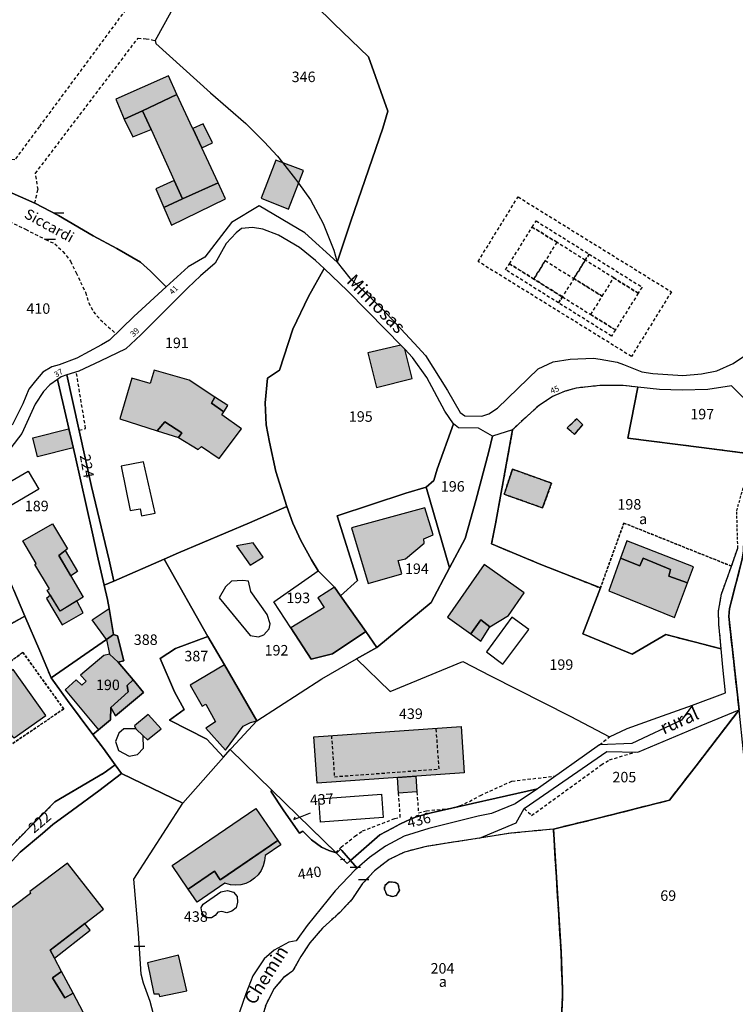
# Model space of a CAD drawing. Units: metres. Extents: x 1053059 to 1055972, y 6300944 to 6302528.
# Drawn here: x 1054391 to 1054527, y 6301351 to 6301539 of the extents above; entities that cross this region are included whole.
import ezdxf
from ezdxf.enums import TextEntityAlignment as Align

# ---------------------------------------------------------------- set-up
doc = ezdxf.new("R2010")
doc.units = ezdxf.units.M
for name, pattern in [('TOPO1', [1, 0.6, -0.4]), ('TOPO2', [2.4, 2, -0.4]), ('TOPO4', [0.8, 0.5, -0.3])]:
    doc.linetypes.add(name, pattern=pattern)
doc.layers.get('0').update_dxf_attribs({"color": 255, "linetype": 'CONTINUOUS'})
for name, color, linetype in [('ig_cad_bati_dur', 152, 'CONTINUOUS'), ('ig_cad_bati_dur_hach', 24, 'CONTINUOUS'), ('ig_cad_bati_leger', 215, 'CONTINUOUS'), ('ig_cad_bati_leger_hach', 243, 'CONTINUOUS'), ('ig_cad_detail_lineaire', 252, 'TOPO1'), ('ig_cad_divers_texte', 8, 'CONTINUOUS'), ('ig_cad_fleche_de_rattachement', 3, 'CONTINUOUS'), ('ig_cad_lieudit', 7, 'ByLayer'), ('ig_cad_mitoyennete', 230, 'CONTINUOUS'), ('ig_cad_nom_voie', 8, 'CONTINUOUS'), ('ig_cad_numero_voie', 40, 'CONTINUOUS'), ('ig_cad_parcel', 3, 'CONTINUOUS'), ('ig_cad_parcel_num', 3, 'CONTINUOUS'), ('ig_cad_piscine_etang_bassin', 4, 'CONTINUOUS'), ('ig_cad_section', 20, 'TOPO2'), ('ig_cad_sfisc', 2, 'TOPO4'), ('ig_cad_sfisc_texte', 2, 'CONTINUOUS')]:
    doc.layers.add(name, color=color, linetype=linetype)
doc.styles.add('Times New Roman', font='times.ttf')

# ---------------------------------------------------------------- blocks, each defined once
blk = doc.blocks.new('MUR_NON_MIT')
blk.add_line((-1, 0.5), (1, 0.5))

msp = doc.modelspace()

# ---------------------------------------------------------------- hatches: boundary and pattern name
at = {"layer": 'ig_cad_bati_dur_hach'}
for points in [[(1054429.01, 6301507.65), (1054425.9, 6301514.29), (1054424.16, 6301518.01), (1054424.12, 6301518.07), (1054421.15, 6301524.47), (1054414.61, 6301521.36), (1054416.22, 6301517.82), (1054420.63, 6301508.11), (1054422.2, 6301504.61)], [(1054428.37, 6301466.85), (1054423.44, 6301470.07), (1054416.79, 6301471.96), (1054416.02, 6301469.47), (1054412.54, 6301470.44), (1054410.25, 6301462.72), (1054417.36, 6301460.46), (1054418.82, 6301462.13), (1054422.09, 6301460.02), (1054421.45, 6301459.17), (1054425.17, 6301456.85), (1054425.82, 6301457.45), (1054429.18, 6301455.14), (1054433.41, 6301460.84), (1054429.68, 6301463.5), (1054430.04, 6301464.04), (1054427.71, 6301465.71)], [(1054454.41, 6301441.98), (1054457.54, 6301431.35), (1054463.96, 6301433.22), (1054463.25, 6301435.72), (1054464.67, 6301436.06), (1054468.2, 6301439.04), (1054468.18, 6301439.89), (1054469.94, 6301440.62), (1054468.32, 6301445.8)], [(1054391.8, 6301439.46), (1054397.47, 6301442.75), (1054400.28, 6301437.97), (1054398.66, 6301436.67), (1054403.28, 6301428.79), (1054398.91, 6301426.12), (1054396.44, 6301430.11), (1054396.85, 6301430.35), (1054394.05, 6301434.95), (1054394.32, 6301435.19)], [(1054432.5, 6301438.51), (1054435.11, 6301434.83), (1054437.59, 6301436.38), (1054435.66, 6301439.11)], [(1054518.35, 6301431.46), (1054514.81, 6301432.79), (1054515.12, 6301434.01), (1054509.93, 6301436.18), (1054509.32, 6301434.73), (1054505.61, 6301436.19), (1054503.38, 6301429.96), (1054515.92, 6301424.86)], [(1054480.73, 6301423.12), (1054484.29, 6301425.24), (1054487.25, 6301429.6), (1054479.66, 6301434.98), (1054472.64, 6301424.95), (1054477.1, 6301421.76), (1054479.01, 6301424.47)], [(1054442.81, 6301422.9), (1054446.7, 6301416.93), (1054450.74, 6301417.98), (1054457.1, 6301422.22), (1054452.27, 6301429.04), (1054451.14, 6301430.65), (1054447.97, 6301428.66), (1054449.17, 6301426.79)], [(1054408.29, 6301417.91), (1054407.19, 6301417.63), (1054402.79, 6301413.91), (1054403.87, 6301412.76), (1054403.03, 6301412.02), (1054401.93, 6301413.02), (1054399.83, 6301411.14), (1054406.21, 6301403.52), (1054408.46, 6301405.41), (1054408.58, 6301407.74), (1054411.88, 6301410.77), (1054411.64, 6301411.92), (1054412.8, 6301413.01), (1054409.92, 6301416.37)], [(1054389.67, 6301402.36), (1054390.17, 6301402), (1054396.19, 6301406.24), (1054389.93, 6301415.02), (1054379.39, 6301407.77), (1054382.35, 6301403.34), (1054385.19, 6301405.22), (1054386.93, 6301406.44)], [(1054430.17, 6301415.86), (1054423.67, 6301412), (1054425.95, 6301408.01), (1054426.64, 6301408.36), (1054428.47, 6301405), (1054426.61, 6301403.82), (1054430.39, 6301399.64), (1054433.74, 6301404.23), (1054435.14, 6301404.92), (1054436.36, 6301405.24)], [(1054447.18, 6301402.16), (1054475.24, 6301404.15), (1054475.87, 6301395.32), (1054447.82, 6301393.33)], [(1054420.22, 6301377.65), (1054436.18, 6301388.55), (1054440.36, 6301382.44), (1054429.4, 6301374.95), (1054428.27, 6301376.6), (1054423.27, 6301373.18)], [(1054391.39, 6301342.25), (1054397.85, 6301333.86), (1054403.96, 6301338.38), (1054403.18, 6301340.59), (1054406.8, 6301343.14), (1054404.57, 6301347.34), (1054401.36, 6301353.37), (1054399.78, 6301352.46), (1054397.46, 6301356.29), (1054399.18, 6301357.47), (1054397.82, 6301360.05), (1054396.99, 6301361.58), (1054403.62, 6301366.65), (1054407.15, 6301369.37), (1054400.32, 6301378.12), (1054393.13, 6301372.7), (1054393.28, 6301372.33), (1054387.19, 6301367.87), (1054379.81, 6301362.48), (1054382.87, 6301358.49), (1054384.1, 6301359.49), (1054387.88, 6301354.49), (1054387.15, 6301353.82), (1054392.29, 6301342.97)]]:
    msp.add_hatch(color=256, dxfattribs=at).paths.add_polyline_path(points)
at = {"layer": 'ig_cad_bati_leger_hach'}
for points in [[(1054421.15, 6301524.47), (1054419.51, 6301528.01), (1054409.49, 6301523.56), (1054411.08, 6301519.79), (1054414.61, 6301521.36)], [(1054416.22, 6301517.82), (1054414.61, 6301521.36), (1054411.08, 6301519.79), (1054412.77, 6301516.39)], [(1054425.9, 6301514.29), (1054427.9, 6301515.27), (1054426.16, 6301518.9), (1054424.16, 6301518.01)], [(1054437.2, 6301504.73), (1054442.37, 6301502.63), (1054445.25, 6301509.97), (1054439.98, 6301511.98)], [(1054422.2, 6301504.61), (1054420.63, 6301508.11), (1054417.15, 6301506.51), (1054418.65, 6301502.98)], [(1054429.01, 6301507.65), (1054422.2, 6301504.61), (1054418.65, 6301502.98), (1054420.11, 6301499.59), (1054430.41, 6301504.63)], [(1054463.76, 6301476.77), (1054457.5, 6301475.28), (1054459.16, 6301468.7), (1054465.95, 6301470.4), (1054464.54, 6301475.95)], [(1054428.37, 6301466.85), (1054427.71, 6301465.71), (1054430.04, 6301464.04), (1054430.85, 6301465.24)], [(1054417.36, 6301460.46), (1054421.45, 6301459.17), (1054422.09, 6301460.02), (1054418.82, 6301462.13)], [(1054495.45, 6301461.01), (1054496.83, 6301459.76), (1054498.42, 6301461.57), (1054497.28, 6301462.74)], [(1054393.69, 6301459.07), (1054400.49, 6301460.79), (1054401.39, 6301457.2), (1054394.6, 6301455.49)], [(1054485.04, 6301453.14), (1054483.47, 6301448.35), (1054490.78, 6301445.76), (1054492.48, 6301450.46)], [(1054518.35, 6301431.46), (1054519.51, 6301434.56), (1054506.79, 6301439.49), (1054505.61, 6301436.19), (1054509.32, 6301434.73), (1054509.93, 6301436.18), (1054515.12, 6301434.01), (1054514.81, 6301432.79)], [(1054398.66, 6301436.67), (1054399.88, 6301437.65), (1054402.23, 6301433.63), (1054400.9, 6301432.85)], [(1054397.04, 6301429.13), (1054396.28, 6301428.51), (1054399.27, 6301423.48), (1054403.31, 6301425.76), (1054402.08, 6301428.07), (1054398.91, 6301426.12)], [(1054404.97, 6301424.42), (1054408.21, 6301426.61), (1054409.07, 6301421.67), (1054407.71, 6301420.72)], [(1054480.73, 6301423.12), (1054479.01, 6301424.47), (1054477.1, 6301421.76), (1054479.03, 6301420.39)], [(1054407.71, 6301420.72), (1054408.29, 6301417.91), (1054409.92, 6301416.37), (1054411.03, 6301416.63), (1054409.85, 6301421.43), (1054409.07, 6301421.67)], [(1054412.8, 6301413.01), (1054411.64, 6301411.92), (1054411.88, 6301410.77), (1054408.58, 6301407.74), (1054409.41, 6301406.15), (1054414.77, 6301410.64)], [(1054413.28, 6301403.69), (1054414.72, 6301402.38), (1054415.51, 6301401.58), (1054418.11, 6301403.71), (1054415.69, 6301406.41), (1054413.04, 6301404.24)], [(1054463.15, 6301394.42), (1054466.64, 6301394.66), (1054466.84, 6301391.67), (1054463.36, 6301391.43)], [(1054423.27, 6301373.18), (1054428.27, 6301376.6), (1054429.4, 6301374.95), (1054429.69, 6301375.15), (1054440.36, 6301382.44), (1054440.93, 6301381.61), (1054437.91, 6301379.55), (1054437.83, 6301378.56), (1054437.58, 6301377.62), (1054437.17, 6301376.74), (1054436.61, 6301375.93), (1054435.92, 6301375.24), (1054435.13, 6301374.68), (1054434.25, 6301374.27), (1054433.31, 6301374.02), (1054432.34, 6301373.92), (1054431.36, 6301374), (1054430.42, 6301374.26), (1054430.25, 6301374.32), (1054424.97, 6301370.71)], [(1054403.62, 6301366.65), (1054396.99, 6301361.58), (1054397.82, 6301360.05), (1054404.6, 6301365.34)], [(1054415.52, 6301359.14), (1054416.72, 6301353.25), (1054417.67, 6301353.23), (1054417.82, 6301352.73), (1054423.01, 6301353.81), (1054421.45, 6301360.58)], [(1054401.36, 6301353.37), (1054399.18, 6301357.47), (1054397.46, 6301356.29), (1054399.78, 6301352.46)]]:
    msp.add_hatch(color=256, dxfattribs=at).paths.add_polyline_path(points)

# ---------------------------------------------------------------- linework, layer by layer
at = {"layer": 'ig_cad_bati_dur'}
for points in [[(1054429.01, 6301507.65), (1054425.9, 6301514.29), (1054424.16, 6301518.01), (1054424.12, 6301518.07), (1054421.15, 6301524.47), (1054414.61, 6301521.36), (1054416.22, 6301517.82), (1054420.63, 6301508.11), (1054422.2, 6301504.61)], [(1054428.37, 6301466.85), (1054423.44, 6301470.07), (1054416.79, 6301471.96), (1054416.02, 6301469.47), (1054412.54, 6301470.44), (1054410.25, 6301462.72), (1054417.36, 6301460.46), (1054418.82, 6301462.13), (1054422.09, 6301460.02), (1054421.45, 6301459.17), (1054425.17, 6301456.85), (1054425.82, 6301457.45), (1054429.18, 6301455.14), (1054433.41, 6301460.84), (1054429.68, 6301463.5), (1054430.04, 6301464.04), (1054427.71, 6301465.71)], [(1054454.41, 6301441.98), (1054457.54, 6301431.35), (1054463.96, 6301433.22), (1054463.25, 6301435.72), (1054464.67, 6301436.06), (1054468.2, 6301439.04), (1054468.18, 6301439.89), (1054469.94, 6301440.62), (1054468.32, 6301445.8)], [(1054391.8, 6301439.46), (1054397.47, 6301442.75), (1054400.28, 6301437.97), (1054398.66, 6301436.67), (1054403.28, 6301428.79), (1054398.91, 6301426.12), (1054396.44, 6301430.11), (1054396.85, 6301430.35), (1054394.05, 6301434.95), (1054394.32, 6301435.19)], [(1054432.5, 6301438.51), (1054435.11, 6301434.83), (1054437.59, 6301436.38), (1054435.66, 6301439.11)], [(1054518.35, 6301431.46), (1054514.81, 6301432.79), (1054515.12, 6301434.01), (1054509.93, 6301436.18), (1054509.32, 6301434.73), (1054505.61, 6301436.19), (1054503.38, 6301429.96), (1054515.92, 6301424.86)], [(1054480.73, 6301423.12), (1054484.29, 6301425.24), (1054487.25, 6301429.6), (1054479.66, 6301434.98), (1054472.64, 6301424.95), (1054477.1, 6301421.76), (1054479.01, 6301424.47)], [(1054442.81, 6301422.9), (1054446.7, 6301416.93), (1054450.74, 6301417.98), (1054457.1, 6301422.22), (1054452.27, 6301429.04), (1054451.14, 6301430.65), (1054447.97, 6301428.66), (1054449.17, 6301426.79)], [(1054408.29, 6301417.91), (1054407.19, 6301417.63), (1054402.79, 6301413.91), (1054403.87, 6301412.76), (1054403.03, 6301412.02), (1054401.93, 6301413.02), (1054399.83, 6301411.14), (1054406.21, 6301403.52), (1054408.46, 6301405.41), (1054408.58, 6301407.74), (1054411.88, 6301410.77), (1054411.64, 6301411.92), (1054412.8, 6301413.01), (1054409.92, 6301416.37)], [(1054389.67, 6301402.36), (1054390.17, 6301402), (1054396.19, 6301406.24), (1054389.93, 6301415.02), (1054379.39, 6301407.77), (1054382.35, 6301403.34), (1054385.19, 6301405.22), (1054386.93, 6301406.44)], [(1054430.17, 6301415.86), (1054423.67, 6301412), (1054425.95, 6301408.01), (1054426.64, 6301408.36), (1054428.47, 6301405), (1054426.61, 6301403.82), (1054430.39, 6301399.64), (1054433.74, 6301404.23), (1054435.14, 6301404.92), (1054436.36, 6301405.24)], [(1054447.18, 6301402.16), (1054475.24, 6301404.15), (1054475.87, 6301395.32), (1054447.82, 6301393.33)], [(1054420.22, 6301377.65), (1054436.18, 6301388.55), (1054440.36, 6301382.44), (1054429.4, 6301374.95), (1054428.27, 6301376.6), (1054423.27, 6301373.18)], [(1054391.39, 6301342.25), (1054397.85, 6301333.86), (1054403.96, 6301338.38), (1054403.18, 6301340.59), (1054406.8, 6301343.14), (1054404.57, 6301347.34), (1054401.36, 6301353.37), (1054399.78, 6301352.46), (1054397.46, 6301356.29), (1054399.18, 6301357.47), (1054397.82, 6301360.05), (1054396.99, 6301361.58), (1054403.62, 6301366.65), (1054407.15, 6301369.37), (1054400.32, 6301378.12), (1054393.13, 6301372.7), (1054393.28, 6301372.33), (1054387.19, 6301367.87), (1054379.81, 6301362.48), (1054382.87, 6301358.49), (1054384.1, 6301359.49), (1054387.88, 6301354.49), (1054387.15, 6301353.82), (1054392.29, 6301342.97)]]:
    msp.add_lwpolyline(points, close=True, dxfattribs=at)
at = {"layer": 'ig_cad_bati_leger'}
for points in [[(1054421.15, 6301524.47), (1054419.51, 6301528.01), (1054409.49, 6301523.56), (1054411.08, 6301519.79), (1054414.61, 6301521.36)], [(1054416.22, 6301517.82), (1054414.61, 6301521.36), (1054411.08, 6301519.79), (1054412.77, 6301516.39)], [(1054425.9, 6301514.29), (1054427.9, 6301515.27), (1054426.16, 6301518.9), (1054424.16, 6301518.01)], [(1054437.2, 6301504.73), (1054442.37, 6301502.63), (1054445.25, 6301509.97), (1054439.98, 6301511.98)], [(1054422.2, 6301504.61), (1054420.63, 6301508.11), (1054417.15, 6301506.51), (1054418.65, 6301502.98)], [(1054429.01, 6301507.65), (1054422.2, 6301504.61), (1054418.65, 6301502.98), (1054420.11, 6301499.59), (1054430.41, 6301504.63)], [(1054463.76, 6301476.77), (1054457.5, 6301475.28), (1054459.16, 6301468.7), (1054465.95, 6301470.4), (1054464.54, 6301475.95)], [(1054428.37, 6301466.85), (1054427.71, 6301465.71), (1054430.04, 6301464.04), (1054430.85, 6301465.24)], [(1054417.36, 6301460.46), (1054421.45, 6301459.17), (1054422.09, 6301460.02), (1054418.82, 6301462.13)], [(1054495.45, 6301461.01), (1054496.83, 6301459.76), (1054498.42, 6301461.57), (1054497.28, 6301462.74)], [(1054393.69, 6301459.07), (1054400.49, 6301460.79), (1054401.39, 6301457.2), (1054394.6, 6301455.49)], [(1054485.04, 6301453.14), (1054483.47, 6301448.35), (1054490.78, 6301445.76), (1054492.48, 6301450.46)], [(1054518.35, 6301431.46), (1054519.51, 6301434.56), (1054506.79, 6301439.49), (1054505.61, 6301436.19), (1054509.32, 6301434.73), (1054509.93, 6301436.18), (1054515.12, 6301434.01), (1054514.81, 6301432.79)], [(1054398.66, 6301436.67), (1054399.88, 6301437.65), (1054402.23, 6301433.63), (1054400.9, 6301432.85)], [(1054397.04, 6301429.13), (1054396.28, 6301428.51), (1054399.27, 6301423.48), (1054403.31, 6301425.76), (1054402.08, 6301428.07), (1054398.91, 6301426.12)], [(1054404.97, 6301424.42), (1054408.21, 6301426.61), (1054409.07, 6301421.67), (1054407.71, 6301420.72)], [(1054480.73, 6301423.12), (1054479.01, 6301424.47), (1054477.1, 6301421.76), (1054479.03, 6301420.39)], [(1054407.71, 6301420.72), (1054408.29, 6301417.91), (1054409.92, 6301416.37), (1054411.03, 6301416.63), (1054409.85, 6301421.43), (1054409.07, 6301421.67)], [(1054412.8, 6301413.01), (1054411.64, 6301411.92), (1054411.88, 6301410.77), (1054408.58, 6301407.74), (1054409.41, 6301406.15), (1054414.77, 6301410.64)], [(1054413.28, 6301403.69), (1054414.72, 6301402.38), (1054415.51, 6301401.58), (1054418.11, 6301403.71), (1054415.69, 6301406.41), (1054413.04, 6301404.24)], [(1054463.15, 6301394.42), (1054466.64, 6301394.66), (1054466.84, 6301391.67), (1054463.36, 6301391.43)], [(1054423.27, 6301373.18), (1054428.27, 6301376.6), (1054429.4, 6301374.95), (1054429.69, 6301375.15), (1054440.36, 6301382.44), (1054440.93, 6301381.61), (1054437.91, 6301379.55), (1054437.83, 6301378.56), (1054437.58, 6301377.62), (1054437.17, 6301376.74), (1054436.61, 6301375.93), (1054435.92, 6301375.24), (1054435.13, 6301374.68), (1054434.25, 6301374.27), (1054433.31, 6301374.02), (1054432.34, 6301373.92), (1054431.36, 6301374), (1054430.42, 6301374.26), (1054430.25, 6301374.32), (1054424.97, 6301370.71)], [(1054403.62, 6301366.65), (1054396.99, 6301361.58), (1054397.82, 6301360.05), (1054404.6, 6301365.34)], [(1054415.52, 6301359.14), (1054416.72, 6301353.25), (1054417.67, 6301353.23), (1054417.82, 6301352.73), (1054423.01, 6301353.81), (1054421.45, 6301360.58)], [(1054401.36, 6301353.37), (1054399.18, 6301357.47), (1054397.46, 6301356.29), (1054399.78, 6301352.46)]]:
    msp.add_lwpolyline(points, close=True, dxfattribs=at)
at = {"layer": 'ig_cad_detail_lineaire'}
for points in [[(1054430.98, 6301571.19), (1054430.56, 6301566.73), (1054426.93, 6301562.12), (1054411.95, 6301541.39), (1054394.91, 6301518.33), (1054390.27, 6301512.04), (1054386.64, 6301512.27), (1054381.08, 6301514.81)], [(1054394.05, 6301503.78), (1054394.68, 6301506.38), (1054394.2, 6301509.46), (1054413.73, 6301535.18), (1054415.25, 6301535.06), (1054416.34, 6301534.89), (1054416.97, 6301534.76)], [(1054376.41, 6301505.24), (1054380.56, 6301503.67), (1054386.52, 6301501.55), (1054392.32, 6301498.81), (1054396.1, 6301496.84), (1054397.88, 6301496.05), (1054399.42, 6301494.57), (1054400.88, 6301492.7), (1054401.96, 6301490.53), (1054402.8, 6301488.74), (1054403.72, 6301486.8), (1054404.32, 6301484.85), (1054405.25, 6301483.06), (1054406.56, 6301481.58), (1054409.54, 6301478.88)], [(1054478.49, 6301492.66), (1054486.1, 6301504.97), (1054515.3, 6301486.9), (1054507.69, 6301474.59), (1054478.49, 6301492.66)], [(1054483.73, 6301491.08), (1054484.46, 6301492.24), (1054488.81, 6301499.23), (1054489.54, 6301500.39), (1054499.63, 6301494.09), (1054509.71, 6301487.79), (1054508.98, 6301486.63), (1054504.33, 6301489.54), (1054498.9, 6301492.93), (1054499.63, 6301494.09), (1054498.9, 6301492.93), (1054493.47, 6301496.32), (1054488.81, 6301499.23), (1054493.47, 6301496.32), (1054491.29, 6301492.83), (1054496.72, 6301489.43), (1054498.9, 6301492.93), (1054493.81, 6301484.78), (1054494.54, 6301485.94), (1054499.97, 6301482.56), (1054502.15, 6301486.04), (1054496.72, 6301489.43), (1054502.15, 6301486.04), (1054504.33, 6301489.54), (1054508.98, 6301486.63), (1054504.63, 6301479.65), (1054499.97, 6301482.56), (1054504.63, 6301479.65), (1054503.9, 6301478.48), (1054493.81, 6301484.78), (1054494.54, 6301485.94), (1054489.11, 6301489.33), (1054491.29, 6301492.83), (1054489.11, 6301489.33), (1054484.46, 6301492.24), (1054494.54, 6301485.94), (1054493.81, 6301484.78), (1054483.73, 6301491.08)], [(1054402.51, 6301460.53), (1054403.73, 6301460.9), (1054401.98, 6301471.66)], [(1054450.56, 6301402.39), (1054451.13, 6301394.58), (1054471.07, 6301396.05), (1054470.51, 6301403.82)], [(1054501.62, 6301400.68), (1054503.49, 6301402.15)], [(1054487.28, 6301388.51), (1054488.69, 6301387.2), (1054501.95, 6301396.82), (1054503.53, 6301397.78), (1054508.38, 6301399.25)], [(1054466.85, 6301391.67), (1054467.13, 6301387.71), (1054468.67, 6301388.1), (1054472.27, 6301388.43), (1054473.42, 6301388.59), (1054475.03, 6301389.06), (1054476.86, 6301389.88), (1054478.93, 6301391.02), (1054484.94, 6301393.73), (1054493.22, 6301394.72)], [(1054451.37, 6301380.13), (1054452.4, 6301381.15), (1054455.04, 6301383.24), (1054456.48, 6301384.26), (1054462.65, 6301386.62), (1054463.68, 6301386.88), (1054463.36, 6301391.42)]]:
    msp.add_lwpolyline(points, dxfattribs=at)
at = {"layer": 'ig_cad_fleche_de_rattachement'}
for points in [[(1054443.58, 6301386.9), (1054443.39, 6301386.46), (1054446.58, 6301387.71)], [(1054453.09, 6301378.81), (1054452.26, 6301378.74)]]:
    msp.add_lwpolyline(points, dxfattribs=at)
at = {"layer": 'ig_cad_lieudit'}
for points in [[(1054494.04, 6301341.75), (1054494.55, 6301352.54), (1054494.56, 6301354.1), (1054494.29, 6301361.27), (1054492.84, 6301384.6), (1054501.39, 6301386.68), (1054514.96, 6301390.12), (1054520, 6301396.64), (1054528.2, 6301407.29), (1054526.23, 6301425.05), (1054526.36, 6301426.59), (1054528.8, 6301436), (1054529.01, 6301437.57), (1054529.45, 6301446.34), (1054535.43, 6301453.65), (1054530.52, 6301472.96), (1054535.91, 6301479.83), (1054545.03, 6301483.68), (1054549.4, 6301486.56), (1054550.79, 6301488.51), (1054561.48, 6301513.49), (1054562, 6301515.19), (1054563.56, 6301523.75), (1054567.04, 6301542.79)], [(1054567.04, 6301542.79), (1054563.56, 6301523.75), (1054562, 6301515.19), (1054561.48, 6301513.49), (1054550.79, 6301488.51), (1054549.4, 6301486.56), (1054545.03, 6301483.68), (1054535.91, 6301479.83), (1054530.52, 6301472.96), (1054535.43, 6301453.65), (1054529.45, 6301446.34), (1054529.01, 6301437.57), (1054528.8, 6301436), (1054526.36, 6301426.59), (1054526.23, 6301425.05), (1054528.2, 6301407.29), (1054520, 6301396.64), (1054514.96, 6301390.12), (1054501.39, 6301386.68), (1054492.84, 6301384.6), (1054494.29, 6301361.27), (1054494.56, 6301354.1), (1054494.55, 6301352.54), (1054494.04, 6301341.75)]]:
    msp.add_lwpolyline(points, dxfattribs=at)
at = {"layer": 'ig_cad_parcel'}
for points in [[(1054430.24, 6301558.73), (1054425.93, 6301551.02), (1054416.97, 6301534.76), (1054417.11, 6301534.19), (1054427.54, 6301524.75), (1054434.25, 6301518.92), (1054437.76, 6301515.44), (1054440.27, 6301512.72), (1054441.23, 6301511.51), (1054443.74, 6301508.36), (1054444.3, 6301507.57), (1054446.6, 6301504.4), (1054449, 6301499.91), (1054451.04, 6301494.83), (1054451.64, 6301492.52), (1054454.23, 6301500.36), (1054460.33, 6301518.06), (1054461.28, 6301521.31), (1054457.61, 6301531.66), (1054451.03, 6301537.99), (1054436.6, 6301552.19), (1054434.48, 6301554.54)], [(1054409.12, 6301431.79), (1054418.71, 6301435.99), (1054421.41, 6301437.18), (1054434.96, 6301442.92), (1054442.05, 6301446), (1054439.95, 6301452.69), (1054438.74, 6301458.25), (1054438.14, 6301461.56), (1054437.95, 6301465.73), (1054438.38, 6301470.43), (1054440.69, 6301471.97), (1054443.23, 6301479.79), (1054446.19, 6301486), (1054449.16, 6301491.35), (1054447.54, 6301492.89), (1054444.46, 6301495.33), (1054440.47, 6301497.68), (1054437.48, 6301498.83), (1054435.55, 6301499.13), (1054433.44, 6301498.94), (1054432.44, 6301498.1), (1054430.51, 6301496.11), (1054428.44, 6301492.33), (1054425.62, 6301489.96), (1054423.24, 6301487.65), (1054414.25, 6301478.7), (1054411.38, 6301476.07), (1054406.51, 6301473.72), (1054402.43, 6301471.81), (1054400.18, 6301471.08), (1054404.86, 6301449.86), (1054408.2, 6301435.79)], [(1054449.16, 6301491.35), (1054446.19, 6301486), (1054443.23, 6301479.79), (1054440.69, 6301471.97), (1054438.38, 6301470.43), (1054437.95, 6301465.73), (1054438.14, 6301461.56), (1054438.74, 6301458.25), (1054439.95, 6301452.69), (1054442.05, 6301446), (1054443.19, 6301442.83), (1054444.74, 6301439.53), (1054446.76, 6301435.87), (1054448.05, 6301433.8), (1054451.14, 6301430.65), (1054452.27, 6301429.04), (1054455.5, 6301431.93), (1054451.66, 6301444.26), (1054464.75, 6301448.57), (1054468.58, 6301449.71), (1054470.05, 6301450.96), (1054470.71, 6301453.16), (1054473.81, 6301461.79), (1054472.17, 6301464.17), (1054468.73, 6301470.59), (1054466.03, 6301474.41), (1054464.54, 6301475.95), (1054463.76, 6301476.77), (1054461, 6301479.61), (1054453.65, 6301487.08)], [(1054398.38, 6301470.22), (1054401.74, 6301455.68), (1054404.97, 6301441.18), (1054406.12, 6301435.98), (1054407.29, 6301431.03), (1054409.12, 6301431.79), (1054408.2, 6301435.79), (1054404.86, 6301449.86), (1054400.18, 6301471.08), (1054399.12, 6301470.73)], [(1054508.93, 6301468.75), (1054507.04, 6301459.02), (1054521.02, 6301457.24), (1054532.25, 6301455.81), (1054531.99, 6301459.45), (1054531.21, 6301464.61), (1054526.78, 6301468.98), (1054522.26, 6301468.33), (1054517.34, 6301468.18), (1054513.07, 6301468.3)], [(1054473.81, 6301461.79), (1054470.71, 6301453.16), (1054470.05, 6301450.96), (1054468.58, 6301449.71), (1054473.03, 6301434.33), (1054476.06, 6301439.9), (1054478.04, 6301447.18), (1054480.56, 6301456.48), (1054481.26, 6301459.39), (1054478.57, 6301460.92), (1054474.79, 6301460.99)], [(1054459.22, 6301419.21), (1054455.34, 6301417), (1054461.76, 6301410.8), (1054475.6, 6301416.49), (1054480.85, 6301413.8), (1054496.01, 6301406.09), (1054503.49, 6301402.15), (1054506.87, 6301403.76), (1054512.7, 6301405.83), (1054519.3, 6301408.23), (1054525.64, 6301410.54), (1054525.12, 6301415.43), (1054524.8, 6301418.93), (1054514.23, 6301421.64), (1054507.86, 6301417.93), (1054498.43, 6301421.81), (1054501.79, 6301430.51), (1054490.45, 6301435.01), (1054481.05, 6301438.9), (1054481.8, 6301442.71), (1054485.07, 6301460.63), (1054481.26, 6301459.39), (1054480.56, 6301456.48), (1054478.04, 6301447.18), (1054476.06, 6301439.9), (1054473.03, 6301434.33), (1054469.56, 6301427.72)], [(1054468.58, 6301449.71), (1054464.75, 6301448.57), (1054451.66, 6301444.26), (1054455.5, 6301431.93), (1054452.27, 6301429.04), (1054457.1, 6301422.22), (1054459.22, 6301419.21), (1054469.56, 6301427.72), (1054473.03, 6301434.33)], [(1054376.26, 6301422.92), (1054378.43, 6301417.46), (1054379.86, 6301418.27), (1054387.64, 6301422.63), (1054392.15, 6301425.16), (1054391.25, 6301427.23), (1054390.09, 6301430.09), (1054388.13, 6301434.92), (1054387.24, 6301436.43), (1054385.5, 6301439.39), (1054383.29, 6301441.8), (1054380.6, 6301443.87), (1054378.7, 6301444.82), (1054377.46, 6301444.01), (1054376.46, 6301442.75), (1054375.83, 6301440.57), (1054372.13, 6301438.93), (1054370.22, 6301438.4), (1054372.3, 6301433.28)], [(1054418.71, 6301435.99), (1054427.03, 6301421.25), (1054430.17, 6301415.86), (1054436.36, 6301405.24), (1054448.75, 6301413.24), (1054455.34, 6301417), (1054459.22, 6301419.21), (1054457.1, 6301422.22), (1054450.74, 6301417.98), (1054446.7, 6301416.93), (1054442.81, 6301422.9), (1054439.57, 6301427.87), (1054448.05, 6301433.8), (1054446.76, 6301435.87), (1054444.74, 6301439.53), (1054443.19, 6301442.83), (1054442.05, 6301446), (1054434.96, 6301442.92), (1054421.41, 6301437.18)], [(1054405.14, 6301402.62), (1054407.14, 6301399.94), (1054409.39, 6301396.84), (1054410.55, 6301395.22), (1054422.23, 6301389.57), (1054429.99, 6301398.27), (1054426.86, 6301401.73), (1054419.71, 6301405.35), (1054422.5, 6301407.38), (1054420.68, 6301410.77), (1054417.93, 6301417.06), (1054420.89, 6301418.98), (1054427.03, 6301421.25), (1054418.71, 6301435.99), (1054409.12, 6301431.79), (1054407.29, 6301431.03), (1054407.92, 6301428.33), (1054408.21, 6301426.61), (1054409.07, 6301421.67), (1054409.85, 6301421.43), (1054411.03, 6301416.63), (1054409.92, 6301416.37), (1054412.8, 6301413.01), (1054414.77, 6301410.64), (1054409.41, 6301406.15), (1054408.58, 6301407.74), (1054408.46, 6301405.41), (1054406.21, 6301403.52)], [(1054452.27, 6301429.04), (1054457.1, 6301422.22), (1054450.74, 6301417.98), (1054446.7, 6301416.93), (1054442.81, 6301422.9), (1054439.57, 6301427.87), (1054448.05, 6301433.8), (1054451.14, 6301430.65)], [(1054397.21, 6301413.38), (1054400.32, 6301409.09), (1054405.14, 6301402.62), (1054406.21, 6301403.52), (1054408.46, 6301405.41), (1054408.58, 6301407.74), (1054409.41, 6301406.15), (1054414.77, 6301410.64), (1054412.8, 6301413.01), (1054409.92, 6301416.37), (1054411.03, 6301416.63), (1054409.85, 6301421.43), (1054409.07, 6301421.67), (1054407.71, 6301420.72)], [(1054427.03, 6301421.25), (1054420.89, 6301418.98), (1054417.93, 6301417.06), (1054420.68, 6301410.77), (1054422.5, 6301407.38), (1054419.71, 6301405.35), (1054426.86, 6301401.73), (1054429.99, 6301398.27), (1054431.3, 6301399.75), (1054431.53, 6301400.01), (1054436.36, 6301405.24), (1054430.17, 6301415.86)], [(1054451.52, 6301380.03), (1054451.44, 6301380.11), (1054439.24, 6301392), (1054431.3, 6301399.75), (1054431.53, 6301400.01), (1054436.36, 6301405.24), (1054448.75, 6301413.24), (1054455.34, 6301417), (1054461.76, 6301410.8), (1054475.6, 6301416.49), (1054480.85, 6301413.8), (1054496.01, 6301406.09), (1054503.49, 6301402.15), (1054506.87, 6301403.76), (1054512.7, 6301405.83), (1054519.3, 6301408.23), (1054517.25, 6301405.37), (1054507.76, 6301400.89), (1054501.62, 6301400.68), (1054490, 6301392.41), (1054489.8, 6301392.28), (1054469.56, 6301387.7), (1054468.35, 6301387.36), (1054466.77, 6301386.94), (1054465.93, 6301386.61), (1054464.77, 6301386.11), (1054463.57, 6301385.56), (1054462.2, 6301384.8), (1054459.78, 6301383.53), (1054454.2, 6301378.6), (1054452.55, 6301380.5), (1054452.27, 6301380.77)], [(1054492.84, 6301384.6), (1054484.74, 6301383.82), (1054478.77, 6301382.91), (1054485.72, 6301385.81), (1054487.28, 6301388.51), (1054503, 6301399.38), (1054508.93, 6301399.24), (1054520.97, 6301404.34), (1054528.2, 6301407.29), (1054520, 6301396.64), (1054514.96, 6301390.12), (1054501.39, 6301386.68)], [(1054528.2, 6301407.29), (1054520, 6301396.64), (1054514.96, 6301390.12), (1054501.39, 6301386.68), (1054492.84, 6301384.6), (1054494.29, 6301361.27), (1054494.56, 6301354.1), (1054494.55, 6301352.54), (1054494.04, 6301341.75), (1054494.03, 6301341.49), (1054508.71, 6301343.52), (1054532.62, 6301346.31), (1054532.99, 6301363.41), (1054532.98, 6301363.51), (1054531.55, 6301377.06), (1054529.01, 6301399.29)], [(1054409.39, 6301396.84), (1054407.3, 6301395.34), (1054397.9, 6301389.82), (1054390.44, 6301382.25), (1054385.35, 6301377.09), (1054386.6, 6301375.2), (1054391.26, 6301380.22), (1054395.53, 6301383.79), (1054397.52, 6301385.51), (1054401.24, 6301388.18), (1054406.26, 6301391.89), (1054410.55, 6301395.22)], [(1054454.2, 6301378.6), (1054459.78, 6301383.53), (1054462.2, 6301384.8), (1054463.57, 6301385.56), (1054464.77, 6301386.11), (1054465.93, 6301386.61), (1054466.77, 6301386.94), (1054468.35, 6301387.36), (1054469.56, 6301387.7), (1054489.8, 6301392.28), (1054485.55, 6301389.43), (1054481.05, 6301387.6), (1054478.48, 6301387.07), (1054469.08, 6301384.71), (1054464.44, 6301383.27), (1054460.83, 6301381.37), (1054457.81, 6301379.2), (1054455.44, 6301377.16)], [(1054439.24, 6301392), (1054451.52, 6301380.03), (1054451.44, 6301380.11), (1054450.05, 6301380.5), (1054448.68, 6301381.17), (1054446.78, 6301382.58), (1054445.09, 6301384.24), (1054444.46, 6301383.8), (1054441.52, 6301388.11), (1054438.99, 6301391.84)], [(1054454.2, 6301378.6), (1054453.56, 6301378.04), (1054451.52, 6301380.03), (1054452.27, 6301380.77), (1054452.55, 6301380.5)]]:
    msp.add_lwpolyline(points, close=True, dxfattribs=at)
for points in [[(1054436.6, 6301552.19), (1054451.03, 6301537.99), (1054457.61, 6301531.66), (1054461.28, 6301521.31), (1054460.33, 6301518.06), (1054454.23, 6301500.36), (1054451.64, 6301492.52), (1054454.07, 6301489.5), (1054455.46, 6301488.25), (1054460.2, 6301483.63), (1054463.79, 6301479.87), (1054466.34, 6301477.15), (1054468.48, 6301474.79), (1054472.67, 6301468.12), (1054475.07, 6301463.95), (1054475.95, 6301463.27), (1054479.2, 6301463.22), (1054480.54, 6301463.64), (1054482.2, 6301464.77), (1054489.94, 6301472.25), (1054492.82, 6301473.54), (1054496.05, 6301474.09), (1054500.49, 6301474.28), (1054501.76, 6301474.07), (1054504.98, 6301473.53), (1054506.21, 6301473.04), (1054509.69, 6301471.67), (1054511.78, 6301471.34), (1054517.5, 6301470.97), (1054521.03, 6301471.31), (1054523.93, 6301471.86), (1054527.09, 6301473.27), (1054529.02, 6301474.56)], [(1054425.93, 6301551.02), (1054416.97, 6301534.76), (1054417.11, 6301534.19), (1054427.54, 6301524.75), (1054434.25, 6301518.92), (1054437.76, 6301515.44), (1054440.27, 6301512.72), (1054441.23, 6301511.51), (1054443.74, 6301508.36), (1054444.3, 6301507.57), (1054446.6, 6301504.4), (1054449, 6301499.91), (1054451.04, 6301494.83), (1054451.64, 6301492.52), (1054445.51, 6301498.11), (1054436.78, 6301503.27), (1054431.51, 6301500.07), (1054426.43, 6301493.49), (1054423.3, 6301491.66), (1054419.09, 6301487.86), (1054416.09, 6301490.85), (1054414.18, 6301492.54), (1054409.67, 6301495.12), (1054405.21, 6301497.54), (1054398.58, 6301501.45), (1054394.05, 6301503.78), (1054386.37, 6301507.16)], [(1054386.37, 6301507.16), (1054394.05, 6301503.78), (1054398.58, 6301501.45), (1054405.21, 6301497.54), (1054409.67, 6301495.12), (1054414.18, 6301492.54), (1054416.09, 6301490.85), (1054419.09, 6301487.86), (1054412.9, 6301482.2), (1054408.32, 6301477.69), (1054406.76, 6301476.82), (1054402.05, 6301474.29), (1054398.72, 6301472.99), (1054397.31, 6301472.62), (1054395.63, 6301471.62), (1054394.18, 6301469.94), (1054392.94, 6301468.36), (1054391.78, 6301465.54), (1054389.75, 6301461.54)], [(1054390.09, 6301430.09), (1054391.25, 6301427.23), (1054392.15, 6301425.16), (1054395.03, 6301418.55), (1054397.21, 6301413.38), (1054407.71, 6301420.72), (1054409.07, 6301421.67), (1054408.21, 6301426.61), (1054407.92, 6301428.33), (1054407.29, 6301431.03), (1054406.12, 6301435.98), (1054404.97, 6301441.18), (1054401.74, 6301455.68), (1054398.38, 6301470.22), (1054396.93, 6301469.19), (1054395.75, 6301467.92), (1054394.13, 6301465.52), (1054391.58, 6301459.94), (1054389.5, 6301457.18)], [(1054532.25, 6301455.81), (1054521.02, 6301457.24), (1054507.04, 6301459.02), (1054508.93, 6301468.75), (1054506.1, 6301469.05), (1054501.65, 6301469.04), (1054497.2, 6301468.58), (1054495.06, 6301467.96), (1054492.69, 6301466.97), (1054489.94, 6301465.12), (1054487.09, 6301462.55), (1054485.07, 6301460.63), (1054481.8, 6301442.71), (1054481.05, 6301438.9), (1054490.45, 6301435.01), (1054501.79, 6301430.51), (1054498.43, 6301421.81), (1054507.86, 6301417.93), (1054514.23, 6301421.64), (1054524.8, 6301418.93), (1054524.34, 6301423.64), (1054524.29, 6301426.08), (1054524.83, 6301429.33), (1054526.76, 6301434.66), (1054527.95, 6301438.12)], [(1054390.44, 6301382.25), (1054397.9, 6301389.82), (1054407.3, 6301395.34), (1054409.39, 6301396.84), (1054407.14, 6301399.94), (1054405.14, 6301402.62), (1054400.32, 6301409.09), (1054397.21, 6301413.38), (1054395.03, 6301418.55), (1054392.15, 6301425.16), (1054387.64, 6301422.63)], [(1054417.3, 6301346.95), (1054416.07, 6301351.78), (1054414.74, 6301355.28), (1054414.35, 6301357.01), (1054413.8, 6301364.82), (1054412.92, 6301375.1), (1054422.23, 6301389.57), (1054429.99, 6301398.27), (1054431.3, 6301399.75), (1054439.24, 6301392), (1054438.99, 6301391.84), (1054441.52, 6301388.11), (1054444.46, 6301383.8), (1054445.09, 6301384.24), (1054446.78, 6301382.58), (1054448.68, 6301381.17), (1054450.05, 6301380.5), (1054451.44, 6301380.11), (1054451.52, 6301380.03), (1054453.56, 6301378.04), (1054454.2, 6301378.6), (1054455.44, 6301377.16), (1054455.11, 6301376.87), (1054451.25, 6301372.83), (1054445.91, 6301366.24), (1054443.86, 6301363.31), (1054442.48, 6301363.08), (1054439.66, 6301361.58), (1054437.74, 6301359.91), (1054435.58, 6301356.68), (1054434.25, 6301353.22), (1054433.08, 6301349.77)], [(1054388.27, 6301291.28), (1054392.53, 6301293.89), (1054397.86, 6301297.87), (1054406.71, 6301304.64), (1054404.28, 6301308), (1054404.05, 6301309.78), (1054403.95, 6301318.27), (1054408.87, 6301333.09), (1054419.46, 6301340.16), (1054418.68, 6301341.88), (1054417.3, 6301346.95), (1054416.07, 6301351.78), (1054414.74, 6301355.28), (1054414.35, 6301357.01), (1054413.8, 6301364.82), (1054412.92, 6301375.1), (1054422.23, 6301389.57), (1054410.55, 6301395.22), (1054406.26, 6301391.89), (1054401.24, 6301388.18), (1054397.52, 6301385.51), (1054395.53, 6301383.79), (1054391.26, 6301380.22), (1054386.6, 6301375.2)], [(1054494.04, 6301341.75), (1054494.55, 6301352.54), (1054494.56, 6301354.1), (1054494.29, 6301361.27), (1054492.84, 6301384.6), (1054484.74, 6301383.82), (1054478.77, 6301382.91), (1054474.17, 6301382.17), (1054468.38, 6301381.26), (1054464.47, 6301380.21), (1054461.55, 6301378.83), (1054458.79, 6301376.68), (1054456.46, 6301374.23), (1054454.44, 6301371.21), (1054452.14, 6301368.74), (1054448.84, 6301365.72), (1054446.46, 6301362.95), (1054444.75, 6301360.36), (1054443.17, 6301357.57), (1054441.45, 6301356.33), (1054439.66, 6301354.24), (1054438.11, 6301351.29), (1054437.15, 6301348.19)]]:
    msp.add_lwpolyline(points, dxfattribs=at)
at = {"layer": 'ig_cad_piscine_etang_bassin'}
for points in [[(1054410.53, 6301453.69), (1054412.23, 6301445.25), (1054414.13, 6301445.56), (1054414.4, 6301444.23), (1054417.01, 6301444.74), (1054414.8, 6301454.51)], [(1054386.2, 6301448.95), (1054392.79, 6301452.76), (1054394.81, 6301449.31), (1054388.23, 6301445.48)], [(1054429.18, 6301428.62), (1054435.11, 6301421.49), (1054436.7, 6301421.24), (1054437.7, 6301421.61), (1054438.71, 6301422.72), (1054438.91, 6301423.66), (1054438.32, 6301425.48), (1054435.24, 6301429.86), (1054434.78, 6301431.81), (1054433.68, 6301431.91), (1054431.54, 6301431.83), (1054430.38, 6301430.74)], [(1054484.93, 6301424.93), (1054480.07, 6301418.33), (1054483.19, 6301415.98), (1054488.16, 6301422.63)], [(1054413.28, 6301403.69), (1054411.04, 6301403.69), (1054410.05, 6301402.86), (1054409.43, 6301401.27), (1054409.98, 6301399.57), (1054412.06, 6301398.46), (1054413.65, 6301398.8), (1054414.76, 6301400.04), (1054414.72, 6301402.38)], [(1054448.16, 6301390.36), (1054460.12, 6301391.23), (1054460.44, 6301386.8), (1054448.48, 6301385.95)], [(1054460.7, 6301373.86), (1054460.64, 6301373.09), (1054461.13, 6301372.12), (1054462.2, 6301371.76), (1054462.94, 6301371.96), (1054463.5, 6301372.93), (1054463.29, 6301374.05), (1054462.73, 6301374.47), (1054461.56, 6301374.55)], [(1054426.16, 6301370.29), (1054429.5, 6301372.65), (1054430.78, 6301372.9), (1054431.93, 6301372.57), (1054432.59, 6301371.79), (1054432.68, 6301370.67), (1054432.44, 6301369.64), (1054431.61, 6301368.98), (1054430.66, 6301368.69), (1054429.72, 6301368.94), (1054428.93, 6301368.76), (1054428.44, 6301368.18), (1054427.73, 6301367.73), (1054426.91, 6301367.73), (1054426.29, 6301368.18), (1054425.96, 6301368.64), (1054425.82, 6301369.18), (1054425.78, 6301369.71)]]:
    msp.add_lwpolyline(points, close=True, dxfattribs=at)
at = {"layer": 'ig_cad_section'}
for points in [[(1054494.04, 6301341.75), (1054494.55, 6301352.54), (1054494.56, 6301354.1), (1054494.29, 6301361.27), (1054492.84, 6301384.6), (1054501.39, 6301386.68), (1054514.96, 6301390.12), (1054520, 6301396.64), (1054528.2, 6301407.29), (1054526.23, 6301425.05), (1054526.36, 6301426.59), (1054528.8, 6301436), (1054529.01, 6301437.57), (1054529.45, 6301446.34), (1054535.43, 6301453.65), (1054530.52, 6301472.96), (1054535.91, 6301479.83), (1054545.03, 6301483.68), (1054549.4, 6301486.56), (1054550.79, 6301488.51), (1054561.48, 6301513.49), (1054562, 6301515.19), (1054563.56, 6301523.75), (1054567.04, 6301542.79)], [(1054567.04, 6301542.79), (1054563.56, 6301523.75), (1054562, 6301515.19), (1054561.48, 6301513.49), (1054550.79, 6301488.51), (1054549.4, 6301486.56), (1054545.03, 6301483.68), (1054535.91, 6301479.83), (1054530.52, 6301472.96), (1054535.43, 6301453.65), (1054529.45, 6301446.34), (1054529.01, 6301437.57), (1054528.8, 6301436), (1054526.36, 6301426.59), (1054526.23, 6301425.05), (1054528.2, 6301407.29), (1054520, 6301396.64), (1054514.96, 6301390.12), (1054501.39, 6301386.68), (1054492.84, 6301384.6), (1054494.29, 6301361.27), (1054494.56, 6301354.1), (1054494.55, 6301352.54), (1054494.04, 6301341.75)]]:
    msp.add_lwpolyline(points, dxfattribs=at)
at = {"layer": 'ig_cad_sfisc'}
for points in [[(1054485.07, 6301460.63), (1054481.8, 6301442.71), (1054481.05, 6301438.9), (1054490.45, 6301435.01), (1054501.79, 6301430.51), (1054506.26, 6301442.87), (1054526.76, 6301434.66), (1054527.95, 6301438.12), (1054527.76, 6301445.23), (1054528.96, 6301449.53), (1054532.03, 6301454.41), (1054532.25, 6301455.81), (1054521.02, 6301457.24), (1054507.04, 6301459.02), (1054508.93, 6301468.75), (1054506.1, 6301469.05), (1054501.65, 6301469.04), (1054497.2, 6301468.58), (1054495.06, 6301467.96), (1054492.69, 6301466.97), (1054489.94, 6301465.12), (1054487.09, 6301462.55)], [(1054495.45, 6301461.01), (1054496.83, 6301459.76), (1054498.42, 6301461.57), (1054497.28, 6301462.74)], [(1054495.45, 6301461.01), (1054497.28, 6301462.74), (1054498.42, 6301461.57), (1054496.83, 6301459.76)], [(1054485.04, 6301453.14), (1054483.47, 6301448.35), (1054490.78, 6301445.76), (1054492.48, 6301450.46)], [(1054485.04, 6301453.14), (1054492.48, 6301450.46), (1054490.78, 6301445.76), (1054483.47, 6301448.35)], [(1054501.79, 6301430.51), (1054498.43, 6301421.81), (1054507.86, 6301417.93), (1054514.23, 6301421.64), (1054524.8, 6301418.93), (1054524.34, 6301423.64), (1054524.29, 6301426.08), (1054524.83, 6301429.33), (1054526.76, 6301434.66), (1054506.26, 6301442.87)], [(1054370.15, 6301403.02), (1054372.94, 6301397.26), (1054374.06, 6301395.22), (1054383.32, 6301401.63), (1054385.88, 6301398.22), (1054399.58, 6301407.48), (1054391.8, 6301418.25), (1054386.14, 6301414.12)], [(1054460.7, 6301373.86), (1054460.64, 6301373.09), (1054461.13, 6301372.12), (1054462.2, 6301371.76), (1054462.94, 6301371.96), (1054463.5, 6301372.93), (1054463.29, 6301374.05), (1054462.73, 6301374.47), (1054461.56, 6301374.55)], [(1054460.7, 6301373.86), (1054461.56, 6301374.55), (1054462.73, 6301374.47), (1054463.29, 6301374.05), (1054463.5, 6301372.93), (1054462.94, 6301371.96), (1054462.2, 6301371.76), (1054461.13, 6301372.12), (1054460.64, 6301373.09)]]:
    msp.add_lwpolyline(points, close=True, dxfattribs=at)
for points in [[(1054390.44, 6301382.25), (1054397.9, 6301389.82), (1054407.3, 6301395.34), (1054409.39, 6301396.84), (1054407.14, 6301399.94), (1054405.14, 6301402.62), (1054400.32, 6301409.09), (1054397.21, 6301413.38), (1054395.03, 6301418.55), (1054392.15, 6301425.16), (1054387.64, 6301422.63)], [(1054386.14, 6301414.12), (1054391.8, 6301418.25), (1054399.58, 6301407.48), (1054385.88, 6301398.22)], [(1054494.04, 6301341.75), (1054494.55, 6301352.54), (1054494.56, 6301354.1), (1054494.29, 6301361.27), (1054492.84, 6301384.6), (1054484.74, 6301383.82), (1054478.77, 6301382.91), (1054474.17, 6301382.17), (1054468.38, 6301381.26), (1054464.47, 6301380.21), (1054461.55, 6301378.83), (1054458.79, 6301376.68), (1054456.46, 6301374.23), (1054454.44, 6301371.21), (1054452.14, 6301368.74), (1054448.84, 6301365.72), (1054446.46, 6301362.95), (1054444.75, 6301360.36), (1054443.17, 6301357.57), (1054441.45, 6301356.33), (1054439.66, 6301354.24), (1054438.11, 6301351.29), (1054437.15, 6301348.19)]]:
    msp.add_lwpolyline(points, dxfattribs=at)

# ---------------------------------------------------------------- block references
at = {"layer": 'ig_cad_mitoyennete'}
for p in [(1054398.58, 6301501.45), (1054397, 6301496.44), (1054455.11, 6301376.87), (1054456.69, 6301374.48), (1054414.01, 6301361.81)]:
    msp.add_blockref('MUR_NON_MIT', p, dxfattribs=at)

# ---------------------------------------------------------------- texts
at = {"layer": 'ig_cad_divers_texte', "style": 'Times New Roman'}
msp.add_text('Siccardi', height=2, rotation=331.3, dxfattribs=at).set_placement((1054391.59, 6301500.55), align=Align.BOTTOM_LEFT)
at = {"layer": 'ig_cad_nom_voie', "style": 'Times New Roman'}
for s, rotation, p in [('Mimosas', 314.5, (1054452.72, 6301488.22)), ('rural', 24, (1054514.16, 6301401.87)), ('Chemin', 57.8, (1054436.55, 6301350.55))]:
    msp.add_text(s, height=2.5, rotation=rotation, dxfattribs=at).set_placement(p, align=Align.BOTTOM_LEFT)
at = {"layer": 'ig_cad_numero_voie', "style": 'Times New Roman'}
for s, rotation, p in [('41', 45.1, (1054420.55, 6301486.03)), ('39', 42.7, (1054413.09, 6301477.99)), ('37', 32, (1054398.35, 6301470.25)), ('45', 23.8, (1054492.67, 6301467.12))]:
    msp.add_text(s, height=1.1, rotation=rotation, dxfattribs=at).set_placement(p, align=Align.BOTTOM_LEFT)
at = {"layer": 'ig_cad_parcel_num', "style": 'Times New Roman'}
for s, p in [('346', (1054442.99, 6301526.2)), ('410', (1054392.47, 6301482.08)), ('191', (1054418.86, 6301475.55)), ('195', (1054453.88, 6301461.53)), ('197', (1054518.91, 6301461.99)), ('196', (1054471.4, 6301448.23)), ('189', (1054392.17, 6301444.5)), ('198', (1054505.03, 6301444.81)), ('194', (1054464.56, 6301432.55)), ('193', (1054441.96, 6301427)), ('388', (1054412.92, 6301419.04)), ('387', (1054422.56, 6301415.92)), ('192', (1054437.83, 6301417.03)), ('199', (1054492.08, 6301414.3)), ('190', (1054405.72, 6301410.44)), ('439', (1054463.42, 6301404.94)), ('205', (1054504.08, 6301392.88)), ('69', (1054513.19, 6301370.32)), ('438', (1054422.47, 6301366.33)), ('204', (1054469.44, 6301356.47))]:
    msp.add_text(s, height=2, dxfattribs=at).set_placement(p, align=Align.BOTTOM_LEFT)
for s, rotation, p in [('224', 280.3, (1054402, 6301455.65)), ('437', 3.9, (1054446.57, 6301388.5)), ('222', 40.5, (1054394.33, 6301383.23)), ('436', 14, (1054465.41, 6301384.19)), ('440', 8.1, (1054444.38, 6301374.33))]:
    msp.add_text(s, height=2, rotation=rotation, dxfattribs=at).set_placement(p, align=Align.BOTTOM_LEFT)
at = {"layer": 'ig_cad_sfisc_texte', "style": 'Times New Roman'}
for p in [(1054509.16, 6301442.04), (1054471.02, 6301353.95)]:
    msp.add_text('a', height=2, dxfattribs=at).set_placement(p, align=Align.BOTTOM_LEFT)

doc.saveas('drawing.dxf')
